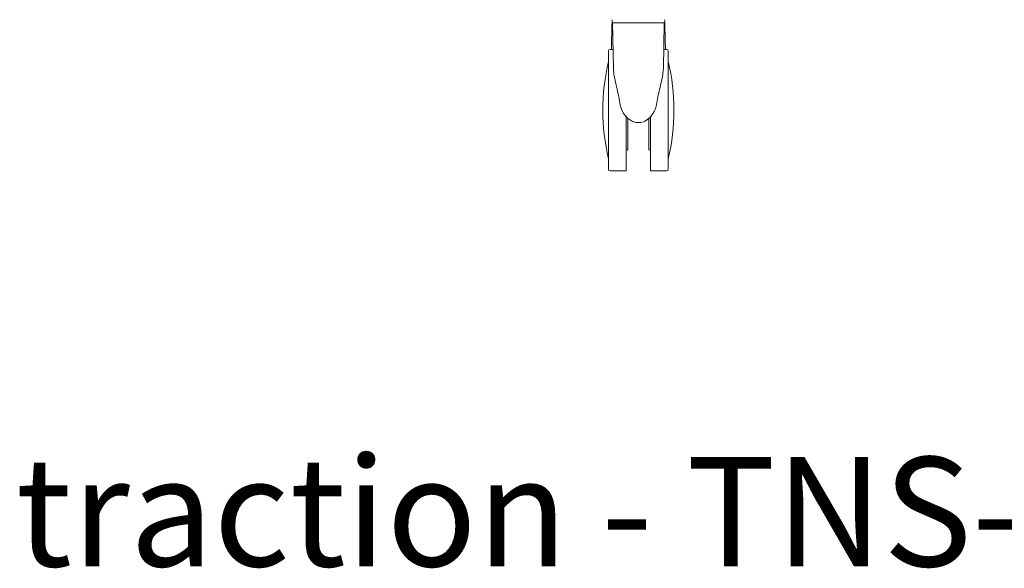
# Model space of a CAD drawing. Extents: x 724 to 1083, y -11559 to 206.
# Drawn here: x 993 to 1016, y -9536 to -9523 of the extents above; entities that cross this region are included whole.
import ezdxf

# ---------------------------------------------------------------- set-up
doc = ezdxf.new("R2010")
doc.units = 0
doc.header["$MEASUREMENT"] = 0
doc.layers.add('2D', color=7, linetype='CONTINUOUS', lineweight=20)
doc.layers.add('NOTES @ 1', color=7, linetype='CONTINUOUS', lineweight=20)
doc.styles.add('PRODUCT NOTES', font='arial.ttf', dxfattribs={"height": 1})

msp = doc.modelspace()

# ---------------------------------------------------------------- linework, layer by layer
at = {"layer": '2D', "extrusion": (0, 1, -2.22045e-16)}
for p, q in [((1006.976, -9524.198), (1006.957, -9523.096)), ((1008.213, -9523.096), (1008.194, -9524.198)), ((1006.968, -9523.745), (1006.896, -9523.745)), ((1008.274, -9523.745), (1008.202, -9523.745)), ((1007.29, -9526.698), (1006.896, -9526.698)), ((1008.274, -9526.698), (1007.88, -9526.698))]:
    msp.add_line(p, q, dxfattribs=at)
at = {"layer": '2D', "extrusion": (0, -2.22045e-16, -1)}
for centre, radius, start, end in [((-1006.977, -9523.095), 0.0197, 359, 0), ((-1006.896, -9523.784), 0.0394, 360, 90), ((-1008.274, -9523.784), 0.0394, 90, 180), ((-1011.85, -9525.221), 5.131, 0, 13.3089), ((-1003.32, -9525.221), 5.131, 166.6911, 180)]:
    msp.add_arc(centre, radius, start, end, dxfattribs=at)
at = {"layer": '2D'}
for centre, radius, start, end in [((1008.194, -9523.095), 0.0197, 359, 0), ((1011.85, -9525.221), 5.131, 180, 193.3089), ((1003.32, -9525.221), 5.131, 346.6911, 0), ((1006.896, -9526.658), 0.0394, 180, 270), ((1008.274, -9526.658), 0.0394, 270, 0)]:
    msp.add_arc(centre, radius, start, end, dxfattribs=at)
for points, degree in [([(1006.941, -9523.182), (1006.942, -9523.114), (1006.944, -9523.06), (1006.945, -9523.02)], 3), ([(1008.225, -9523.02), (1008.226, -9523.06), (1008.228, -9523.114), (1008.229, -9523.182)], 3), ([(1006.928, -9523.654), (1006.932, -9523.504), (1006.936, -9523.372), (1006.939, -9523.265)], 3), ([(1008.229, -9523.182), (1008.23, -9523.207), (1008.231, -9523.235), (1008.232, -9523.265)], 3), ([(1008.232, -9523.265), (1008.234, -9523.372), (1008.238, -9523.504), (1008.242, -9523.654)], 3), ([(1006.926, -9523.745), (1006.927, -9523.714), (1006.928, -9523.683), (1006.928, -9523.654)], 3), ([(1008.242, -9523.654), (1008.243, -9523.683), (1008.243, -9523.714), (1008.244, -9523.745)], 3), ([(1007.199, -9525.25), (1007.168, -9525.186), (1007.144, -9525.117), (1007.134, -9525.046)], 3), ([(1007.29, -9526.19), (1007.329, -9526.19)], 1), ([(1007.841, -9526.19), (1007.88, -9526.19)], 1)]:
    msp.add_open_spline(points, degree=degree, dxfattribs=at)
for points, weights, knots in [([(1007.585, -9523.096), (1006.959, -9523.096), (1006.957, -9523.096), (1006.957, -9523.096), (1006.957, -9523.096)], [1, 0.708509916329, 1, 0.999180226519, 0.998365064025], [3.141593, 3.141593, 3.141593, 4.708416, 4.708416, 4.712823, 4.712823, 4.712823]), ([(1008.213, -9523.096), (1008.213, -9523.096), (1008.13, -9523.096), (1007.951, -9523.096), (1007.59, -9523.096)], [0.932684951038, 0.933178987067, 1, 0.866428688371, 0.997884592974], [7.85389, 7.85389, 7.85389, 8.374932, 8.374932, 9.416465, 9.416465, 9.416465]), ([(1006.857, -9525.221), (1006.857, -9523.787), (1006.857, -9523.784), (1006.857, -9523.784), (1006.857, -9523.784)], [1, 0.707738712406, 1, 0.999630262492, 0.999261460488], [3.141593, 3.141593, 3.141593, 4.710601, 4.710601, 4.712586, 4.712586, 4.712586]), ([(1008.313, -9525.214), (1008.313, -9525.216), (1008.313, -9525.218), (1008.313, -9526.653), (1008.313, -9526.658), (1008.313, -9526.658), (1008.313, -9526.658)], [0.998960514159, 0.999479330088, 1, 0.707551688035, 1, 0.999219197884, 0.998442565064], [6.277873, 6.277873, 6.277873, 6.280668, 6.280668, 7.850205, 7.850205, 7.854396, 7.854396, 7.854396]), ([(1007.29, -9525.382), (1007.29, -9525.874), (1007.29, -9526.234), (1007.29, -9526.698), (1007.29, -9526.698)], [0.914245784545, 0.906615886452, 1, 0.882859242893, 0.924665242643], [0.547711, 0.547711, 0.547711, 1.192886, 1.192886, 2.002191, 2.002191, 2.002191]), ([(1007.88, -9526.698), (1007.88, -9526.698), (1007.88, -9526.234), (1007.88, -9525.874), (1007.88, -9525.382)], [0.924665242643, 0.882859242893, 1, 0.906615886646, 0.914245784514], [3.84263, 3.84263, 3.84263, 4.651936, 4.651936, 5.297111, 5.297111, 5.297111])]:
    msp.add_rational_spline(points, weights, degree=2, knots=knots, dxfattribs=at)
for points, weights in [([(1007.59, -9523.096), (1007.588, -9523.096), (1007.585, -9523.096)], [0.997884592974, 0.998933854058, 1]), ([(1007.59, -9523.095), (1007.59, -9523.096), (1007.59, -9523.096)], [1, 0.996398229461, 0.992885042406]), ([(1008.313, -9523.784), (1008.313, -9523.784), (1008.313, -9525.214)], [0.999479658429, 0.708331833368, 0.998960514159]), ([(1006.857, -9525.232), (1006.857, -9525.226), (1006.857, -9525.221)], [1, 0.999993604896, 1]), ([(1006.857, -9526.658), (1006.857, -9526.658), (1006.857, -9525.232)], [0.997791616638, 0.708847107655, 1]), ([(1007.329, -9525.421), (1007.329, -9526.19), (1007.329, -9526.19)], [0.999022287615, 0.77612332524, 1]), ([(1007.841, -9525.421), (1007.841, -9526.19), (1007.841, -9526.19)], [0.999021866099, 0.776123536923, 1])]:
    msp.add_rational_spline(points, weights, degree=2, dxfattribs=at)
for points, knots in [([(1006.939, -9523.265), (1006.939, -9523.265), (1006.939, -9523.265), (1006.939, -9523.265), (1006.939, -9523.235), (1006.94, -9523.207), (1006.941, -9523.182)], [0.49999875, 0.49999875, 0.49999875, 0.49999875, 0.5, 0.5, 0.5, 0.56937272, 0.56937272, 0.56937272, 0.56937272]), ([(1007.134, -9525.046), (1007.116, -9524.911), (1007.085, -9524.779), (1007.021, -9524.513), (1006.989, -9524.377), (1006.977, -9524.235), (1006.976, -9524.217), (1006.976, -9524.198)], [0, 0, 0, 0, 0.4127312, 0.4127312, 0.8810954, 0.8810954, 0.9536214, 0.9536214, 0.9536214, 0.9536214]), ([(1008.194, -9524.2), (1008.192, -9524.288), (1008.176, -9524.384), (1008.13, -9524.6), (1008.097, -9524.723), (1008.057, -9524.915), (1008.045, -9524.98), (1008.036, -9525.046)], [0, 0, 0, 0, 0.3468613, 0.3468613, 0.7515019, 0.7515019, 0.9530189, 0.9530189, 0.9530189, 0.9530189]), ([(1008.036, -9525.046), (1008.029, -9525.098), (1008.014, -9525.148), (1007.987, -9525.215), (1007.979, -9525.232), (1007.971, -9525.25)], [0, 0, 0, 0, 0.1562459, 0.1562459, 0.2144621, 0.2144621, 0.2144621, 0.2144621]), ([(1007.322, -9525.414), (1007.281, -9525.377), (1007.246, -9525.332), (1007.211, -9525.273), (1007.205, -9525.262), (1007.199, -9525.25)], [0, 0, 0, 0, 0.1659493, 0.1659493, 0.2053053, 0.2053053, 0.2053053, 0.2053053]), ([(1007.971, -9525.25), (1007.943, -9525.306), (1007.906, -9525.358), (1007.857, -9525.406), (1007.853, -9525.41), (1007.849, -9525.414)], [0, 0, 0, 0, 0.187044, 0.187044, 0.2050777, 0.2050777, 0.2050777, 0.2050777]), ([(1007.849, -9525.414), (1007.807, -9525.451), (1007.759, -9525.483), (1007.685, -9525.51), (1007.662, -9525.516), (1007.601, -9525.526), (1007.561, -9525.525), (1007.487, -9525.511), (1007.452, -9525.499), (1007.384, -9525.464), (1007.351, -9525.441), (1007.322, -9525.414)], [0, 0, 0, 0, 0.1672117, 0.1672117, 0.2364565, 0.2364565, 0.353057, 0.353057, 0.4616206, 0.4616206, 0.5815625, 0.5815625, 0.5815625, 0.5815625])]:
    msp.add_open_spline(points, degree=3, knots=knots, dxfattribs=at)

# ---------------------------------------------------------------- texts
at = {"layer": 'NOTES @ 1', "style": 'PRODUCT NOTES'}
msp.add_text('traction - TNS-YDE back', height=2.66, dxfattribs=at).set_placement((992.417, -9536.323))

doc.saveas('drawing.dxf')
